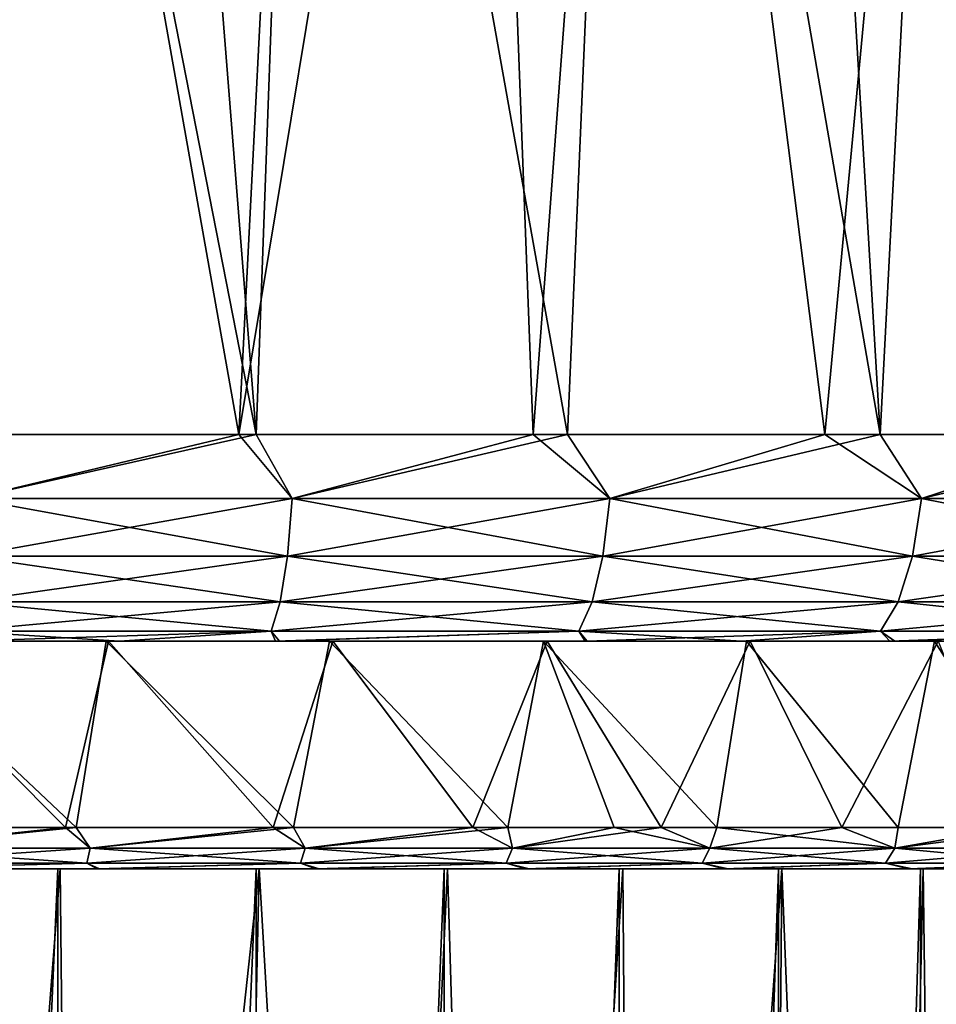
# Model space of a CAD drawing. Units: inches. Extents: x 466 to 549, y -38 to 66.
# Drawn here: x 499 to 505, y 31 to 39 of the extents above; entities that cross this region are included whole.
import ezdxf

# ---------------------------------------------------------------- set-up
doc = ezdxf.new("R2010")
doc.units = ezdxf.units.IN
doc.header["$MEASUREMENT"] = 0
doc.layers.add('285', color=7, linetype='Continuous')

msp = doc.modelspace()

# ---------------------------------------------------------------- linework, layer by layer
at = {"layer": '285', "color": 253, "linetype": 'Continuous', "true_color": 0x999999}
for points in [[(497.9476, 35.58, 88.6057), (498.2289, 46.08, 88.6272), (500.0962, 35.58, 88.8379), (497.9476, 35.58, 88.6057)], [(500.2226, 35.58, 148.2011), (498.1613, 46.08, 148.4357), (497.9917, 35.58, 148.4487), (500.2226, 35.58, 148.2011)], [(499.3869, 46.08, 148.3123), (498.1613, 46.08, 148.4357), (500.2226, 35.58, 148.2011), (499.3869, 46.08, 148.3123)], [(498.2289, 46.08, 88.6272), (500.6339, 46.08, 88.9207), (500.0962, 35.58, 88.8379), (498.2289, 46.08, 88.6272)], [(500.603, 46.08, 148.1421), (499.3869, 46.08, 148.3123), (500.2226, 35.58, 148.2011), (500.603, 46.08, 148.1421)], [(500.6339, 46.08, 88.9207), (501.832, 46.08, 89.1416), (500.0962, 35.58, 88.8379), (500.6339, 46.08, 88.9207)], [(500.0962, 35.58, 88.8379), (501.832, 46.08, 89.1416), (502.2302, 35.58, 89.2259), (500.0962, 35.58, 88.8379)], [(502.4815, 35.58, 147.7755), (500.603, 46.08, 148.1421), (500.2226, 35.58, 148.2011), (502.4815, 35.58, 147.7755)], [(502.9331, 46.08, 147.6684), (500.603, 46.08, 148.1421), (502.4815, 35.58, 147.7755), (502.9331, 46.08, 147.6684)], [(501.832, 46.08, 89.1416), (503.0167, 46.08, 89.4095), (502.2302, 35.58, 89.2259), (501.832, 46.08, 89.1416)], [(502.2302, 35.58, 89.2259), (503.0167, 46.08, 89.4095), (504.3474, 35.58, 89.772), (502.2302, 35.58, 89.2259)], [(504.7494, 35.58, 147.1631), (502.9331, 46.08, 147.6684), (502.4815, 35.58, 147.7755), (504.7494, 35.58, 147.1631)], [(504.1242, 46.08, 147.3499), (502.9331, 46.08, 147.6684), (504.7494, 35.58, 147.1631), (504.1242, 46.08, 147.3499)], [(503.0167, 46.08, 89.4095), (505.332, 46.08, 90.0833), (504.3474, 35.58, 89.772), (503.0167, 46.08, 89.4095)], [(505.2922, 46.08, 146.9881), (504.1242, 46.08, 147.3499), (504.7494, 35.58, 147.1631), (505.2922, 46.08, 146.9881)], [(504.3474, 35.58, 89.772), (505.332, 46.08, 90.0833), (506.4675, 35.58, 90.4892), (504.3474, 35.58, 89.772)], [(507.0132, 35.58, 146.3547), (505.2922, 46.08, 146.9881), (504.7494, 35.58, 147.1631), (507.0132, 35.58, 146.3547)], [(497.9476, 35.58, 88.6057), (500.0962, 35.58, 88.8379), (498.1488, 35.1162, 88.6946), (497.9476, 35.58, 88.6057)], [(500.2226, 35.58, 148.2011), (497.9917, 35.58, 148.4487), (498.1488, 35.1162, 148.363), (500.2226, 35.58, 148.2011)], [(500.0962, 35.58, 88.8379), (500.4823, 35.1162, 88.9708), (498.1488, 35.1162, 88.6946), (500.0962, 35.58, 88.8379)], [(500.2226, 35.58, 148.2011), (498.1488, 35.1162, 148.363), (500.4823, 35.1162, 148.0868), (500.2226, 35.58, 148.2011)], [(500.0962, 35.58, 88.8379), (502.2302, 35.58, 89.2259), (500.4823, 35.1162, 88.9708), (500.0962, 35.58, 88.8379)], [(502.4815, 35.58, 147.7755), (500.2226, 35.58, 148.2011), (500.4823, 35.1162, 148.0868), (502.4815, 35.58, 147.7755)], [(502.2302, 35.58, 89.2259), (502.7869, 35.1162, 89.4292), (500.4823, 35.1162, 88.9708), (502.2302, 35.58, 89.2259)], [(502.4815, 35.58, 147.7755), (500.4823, 35.1162, 148.0868), (502.7869, 35.1162, 147.6284), (502.4815, 35.58, 147.7755)], [(502.2302, 35.58, 89.2259), (504.3474, 35.58, 89.772), (502.7869, 35.1162, 89.4292), (502.2302, 35.58, 89.2259)], [(504.7494, 35.58, 147.1631), (502.4815, 35.58, 147.7755), (502.7869, 35.1162, 147.6284), (504.7494, 35.58, 147.1631)], [(504.3474, 35.58, 89.772), (505.0485, 35.1162, 90.067), (502.7869, 35.1162, 89.4292), (504.3474, 35.58, 89.772)], [(504.7494, 35.58, 147.1631), (502.7869, 35.1162, 147.6284), (505.0485, 35.1162, 146.9906), (504.7494, 35.58, 147.1631)], [(504.3474, 35.58, 89.772), (506.4675, 35.58, 90.4892), (505.0485, 35.1162, 90.067), (504.3474, 35.58, 89.772)], [(507.0132, 35.58, 146.3547), (504.7494, 35.58, 147.1631), (505.0485, 35.1162, 146.9906), (507.0132, 35.58, 146.3547)], [(506.4675, 35.58, 90.4892), (507.2531, 35.1162, 90.8804), (505.0485, 35.1162, 90.067), (506.4675, 35.58, 90.4892)], [(507.0132, 35.58, 146.3547), (505.0485, 35.1162, 146.9906), (507.2531, 35.1162, 146.1773), (507.0132, 35.58, 146.3547)], [(500.4823, 35.1162, 88.9708), (498.132, 34.6974, 88.9076), (498.1488, 35.1162, 88.6946), (500.4823, 35.1162, 88.9708)], [(500.4489, 34.6974, 89.1818), (498.132, 34.6974, 88.9076), (500.4823, 35.1162, 88.9708), (500.4489, 34.6974, 89.1818)], [(498.132, 34.6974, 148.1501), (500.4489, 34.6974, 147.8758), (498.1488, 35.1162, 148.363), (498.132, 34.6974, 148.1501)], [(498.1488, 35.1162, 148.363), (500.4489, 34.6974, 147.8758), (500.4823, 35.1162, 148.0868), (498.1488, 35.1162, 148.363)], [(502.7371, 34.6974, 89.6369), (500.4489, 34.6974, 89.1818), (502.7869, 35.1162, 89.4292), (502.7371, 34.6974, 89.6369)], [(502.7869, 35.1162, 89.4292), (500.4489, 34.6974, 89.1818), (500.4823, 35.1162, 88.9708), (502.7869, 35.1162, 89.4292)], [(500.4489, 34.6974, 147.8758), (502.7371, 34.6974, 147.4207), (500.4823, 35.1162, 148.0868), (500.4489, 34.6974, 147.8758)], [(500.4823, 35.1162, 148.0868), (502.7371, 34.6974, 147.4207), (502.7869, 35.1162, 147.6284), (500.4823, 35.1162, 148.0868)], [(504.9825, 34.6974, 90.2702), (502.7371, 34.6974, 89.6369), (505.0485, 35.1162, 90.067), (504.9825, 34.6974, 90.2702)], [(505.0485, 35.1162, 90.067), (502.7371, 34.6974, 89.6369), (502.7869, 35.1162, 89.4292), (505.0485, 35.1162, 90.067)], [(502.7371, 34.6974, 147.4207), (504.9825, 34.6974, 146.7874), (502.7869, 35.1162, 147.6284), (502.7371, 34.6974, 147.4207)], [(502.7869, 35.1162, 147.6284), (504.9825, 34.6974, 146.7874), (505.0485, 35.1162, 146.9906), (502.7869, 35.1162, 147.6284)], [(507.2531, 35.1162, 90.8804), (504.9825, 34.6974, 90.2702), (505.0485, 35.1162, 90.067), (507.2531, 35.1162, 90.8804)], [(507.1714, 34.6974, 91.0777), (504.9825, 34.6974, 90.2702), (507.2531, 35.1162, 90.8804), (507.1714, 34.6974, 91.0777)], [(504.9825, 34.6974, 146.7874), (507.1714, 34.6974, 145.9799), (505.0485, 35.1162, 146.9906), (504.9825, 34.6974, 146.7874)], [(505.0485, 35.1162, 146.9906), (507.1714, 34.6974, 145.9799), (507.2531, 35.1162, 146.1773), (505.0485, 35.1162, 146.9906)], [(500.4489, 34.6974, 89.1818), (498.1059, 34.3653, 89.2393), (498.132, 34.6974, 88.9076), (500.4489, 34.6974, 89.1818)], [(500.3968, 34.3653, 89.5105), (498.1059, 34.3653, 89.2393), (500.4489, 34.6974, 89.1818), (500.3968, 34.3653, 89.5105)], [(498.1059, 34.3653, 147.8183), (500.3968, 34.3653, 147.5472), (498.132, 34.6974, 148.1501), (498.1059, 34.3653, 147.8183)], [(498.132, 34.6974, 148.1501), (500.3968, 34.3653, 147.5472), (500.4489, 34.6974, 147.8758), (498.132, 34.6974, 148.1501)], [(502.7371, 34.6974, 89.6369), (500.3968, 34.3653, 89.5105), (500.4489, 34.6974, 89.1818), (502.7371, 34.6974, 89.6369)], [(502.6594, 34.3653, 89.9605), (500.3968, 34.3653, 89.5105), (502.7371, 34.6974, 89.6369), (502.6594, 34.3653, 89.9605)], [(500.3968, 34.3653, 147.5472), (502.6594, 34.3653, 147.0971), (500.4489, 34.6974, 147.8758), (500.3968, 34.3653, 147.5472)], [(500.4489, 34.6974, 147.8758), (502.6594, 34.3653, 147.0971), (502.7371, 34.6974, 147.4207), (500.4489, 34.6974, 147.8758)], [(504.9825, 34.6974, 90.2702), (502.6594, 34.3653, 89.9605), (502.7371, 34.6974, 89.6369), (504.9825, 34.6974, 90.2702)], [(504.8797, 34.3653, 90.5867), (502.6594, 34.3653, 89.9605), (504.9825, 34.6974, 90.2702), (504.8797, 34.3653, 90.5867)], [(502.6594, 34.3653, 147.0971), (504.8797, 34.3653, 146.4709), (502.7371, 34.6974, 147.4207), (502.6594, 34.3653, 147.0971)], [(502.7371, 34.6974, 147.4207), (504.8797, 34.3653, 146.4709), (504.9825, 34.6974, 146.7874), (502.7371, 34.6974, 147.4207)], [(507.1714, 34.6974, 91.0777), (504.8797, 34.3653, 90.5867), (504.9825, 34.6974, 90.2702), (507.1714, 34.6974, 91.0777)], [(507.044, 34.3653, 91.3852), (504.8797, 34.3653, 90.5867), (507.1714, 34.6974, 91.0777), (507.044, 34.3653, 91.3852)], [(504.8797, 34.3653, 146.4709), (507.044, 34.3653, 145.6725), (504.9825, 34.6974, 146.7874), (504.8797, 34.3653, 146.4709)], [(504.9825, 34.6974, 146.7874), (507.044, 34.3653, 145.6725), (507.1714, 34.6974, 145.9799), (504.9825, 34.6974, 146.7874)], [(498.073, 34.1526, 147.4004), (500.3312, 34.1526, 147.1331), (498.1059, 34.3653, 147.8183), (498.073, 34.1526, 147.4004)], [(500.3312, 34.1526, 89.9245), (498.073, 34.1526, 89.6572), (500.3968, 34.3653, 89.5105), (500.3312, 34.1526, 89.9245)], [(500.3968, 34.3653, 89.5105), (498.073, 34.1526, 89.6572), (498.1059, 34.3653, 89.2393), (500.3968, 34.3653, 89.5105)], [(498.1059, 34.3653, 147.8183), (500.3312, 34.1526, 147.1331), (500.3968, 34.3653, 147.5472), (498.1059, 34.3653, 147.8183)], [(500.3312, 34.1526, 147.1331), (502.5615, 34.1526, 146.6895), (500.3968, 34.3653, 147.5472), (500.3312, 34.1526, 147.1331)], [(502.5615, 34.1526, 90.3681), (500.3312, 34.1526, 89.9245), (502.6594, 34.3653, 89.9605), (502.5615, 34.1526, 90.3681)], [(502.6594, 34.3653, 89.9605), (500.3312, 34.1526, 89.9245), (500.3968, 34.3653, 89.5105), (502.6594, 34.3653, 89.9605)], [(500.3968, 34.3653, 147.5472), (502.5615, 34.1526, 146.6895), (502.6594, 34.3653, 147.0971), (500.3968, 34.3653, 147.5472)], [(502.5615, 34.1526, 146.6895), (504.7501, 34.1526, 146.0722), (502.6594, 34.3653, 147.0971), (502.5615, 34.1526, 146.6895)], [(504.7501, 34.1526, 90.9854), (502.5615, 34.1526, 90.3681), (504.8797, 34.3653, 90.5867), (504.7501, 34.1526, 90.9854)], [(504.8797, 34.3653, 90.5867), (502.5615, 34.1526, 90.3681), (502.6594, 34.3653, 89.9605), (504.8797, 34.3653, 90.5867)], [(502.6594, 34.3653, 147.0971), (504.7501, 34.1526, 146.0722), (504.8797, 34.3653, 146.4709), (502.6594, 34.3653, 147.0971)], [(504.7501, 34.1526, 146.0722), (506.8836, 34.1526, 145.2852), (504.8797, 34.3653, 146.4709), (504.7501, 34.1526, 146.0722)], [(506.8836, 34.1526, 91.7725), (504.7501, 34.1526, 90.9854), (507.044, 34.3653, 91.3852), (506.8836, 34.1526, 91.7725)], [(507.044, 34.3653, 91.3852), (504.7501, 34.1526, 90.9854), (504.8797, 34.3653, 90.5867), (507.044, 34.3653, 91.3852)], [(504.8797, 34.3653, 146.4709), (506.8836, 34.1526, 145.2852), (507.044, 34.3653, 145.6725), (504.8797, 34.3653, 146.4709)], [(498.0573, 34.08, 146.9392), (499.2296, 34.08, 146.8204), (498.073, 34.1526, 147.4004), (498.0573, 34.08, 146.9392)], [(498.073, 34.1526, 147.4004), (499.2296, 34.08, 146.8204), (500.3312, 34.1526, 147.1331), (498.073, 34.1526, 147.4004)], [(500.3312, 34.1526, 89.9245), (498.0924, 34.08, 90.1211), (498.073, 34.1526, 89.6572), (500.3312, 34.1526, 89.9245)], [(500.3629, 34.08, 90.3964), (498.0924, 34.08, 90.1211), (500.3312, 34.1526, 89.9245), (500.3629, 34.08, 90.3964)], [(499.2296, 34.08, 146.8204), (500.3915, 34.08, 146.6568), (500.3312, 34.1526, 147.1331), (499.2296, 34.08, 146.8204)], [(500.3312, 34.1526, 147.1331), (500.3915, 34.08, 146.6568), (502.5615, 34.1526, 146.6895), (500.3312, 34.1526, 147.1331)], [(502.5615, 34.1526, 90.3681), (500.3629, 34.08, 90.3964), (500.3312, 34.1526, 89.9245), (502.5615, 34.1526, 90.3681)], [(502.622, 34.08, 90.8571), (500.3629, 34.08, 90.3964), (502.5615, 34.1526, 90.3681), (502.622, 34.08, 90.8571)], [(500.3915, 34.08, 146.6568), (502.6093, 34.08, 146.2034), (502.5615, 34.1526, 146.6895), (500.3915, 34.08, 146.6568)], [(502.6093, 34.08, 146.2034), (503.7433, 34.08, 145.8985), (502.5615, 34.1526, 146.6895), (502.6093, 34.08, 146.2034)], [(502.5615, 34.1526, 146.6895), (503.7433, 34.08, 145.8985), (504.7501, 34.1526, 146.0722), (502.5615, 34.1526, 146.6895)], [(504.7501, 34.1526, 90.9854), (502.622, 34.08, 90.8571), (502.5615, 34.1526, 90.3681), (504.7501, 34.1526, 90.9854)], [(504.8179, 34.08, 91.493), (502.622, 34.08, 90.8571), (504.7501, 34.1526, 90.9854), (504.8179, 34.08, 91.493)], [(503.7433, 34.08, 145.8985), (504.8542, 34.08, 145.5529), (504.7501, 34.1526, 146.0722), (503.7433, 34.08, 145.8985)], [(504.7501, 34.1526, 146.0722), (504.8542, 34.08, 145.5529), (506.8836, 34.1526, 145.2852), (504.7501, 34.1526, 146.0722)], [(506.8836, 34.1526, 91.7725), (504.8179, 34.08, 91.493), (504.7501, 34.1526, 90.9854), (506.8836, 34.1526, 91.7725)], [(506.9791, 34.08, 92.3123), (504.8179, 34.08, 91.493), (506.8836, 34.1526, 91.7725), (506.9791, 34.08, 92.3123)], [(504.8542, 34.08, 145.5529), (506.9709, 34.08, 144.7482), (506.8836, 34.1526, 145.2852), (504.8542, 34.08, 145.5529)], [(498.8394, 32.73, 103.8398), (497.3207, 32.73, 103.606), (497.4927, 34.08, 103.6248), (498.8394, 32.73, 103.8398)], [(497.3459, 32.73, 133.449), (498.9157, 32.73, 133.2018), (497.4829, 34.08, 133.434), (497.3459, 32.73, 133.449)], [(497.4829, 34.08, 133.434), (499.1339, 34.08, 133.1535), (498.0573, 34.08, 146.9392), (497.4829, 34.08, 133.434)], [(497.4829, 34.08, 133.434), (498.9157, 32.73, 133.2018), (499.1339, 34.08, 133.1535), (497.4829, 34.08, 133.434)], [(499.1514, 34.08, 103.9081), (497.4927, 34.08, 103.6248), (498.0924, 34.08, 90.1211), (499.1514, 34.08, 103.9081)], [(499.1514, 34.08, 103.9081), (498.8394, 32.73, 103.8398), (497.4927, 34.08, 103.6248), (499.1514, 34.08, 103.9081)], [(498.0573, 34.08, 146.9392), (499.1339, 34.08, 133.1535), (499.2296, 34.08, 146.8204), (498.0573, 34.08, 146.9392)], [(500.3629, 34.08, 90.3964), (499.1514, 34.08, 103.9081), (498.0924, 34.08, 90.1211), (500.3629, 34.08, 90.3964)], [(500.3451, 32.73, 104.2337), (498.8394, 32.73, 103.8398), (499.1514, 34.08, 103.9081), (500.3451, 32.73, 104.2337)], [(498.9157, 32.73, 133.2018), (500.4931, 32.73, 132.776), (499.1339, 34.08, 133.1535), (498.9157, 32.73, 133.2018)], [(499.1339, 34.08, 133.1535), (500.7541, 34.08, 132.6871), (499.2296, 34.08, 146.8204), (499.1339, 34.08, 133.1535)], [(499.1339, 34.08, 133.1535), (500.4931, 32.73, 132.776), (500.7541, 34.08, 132.6871), (499.1339, 34.08, 133.1535)], [(500.7776, 34.08, 104.3788), (499.1514, 34.08, 103.9081), (500.3629, 34.08, 90.3964), (500.7776, 34.08, 104.3788)], [(500.7776, 34.08, 104.3788), (500.3451, 32.73, 104.2337), (499.1514, 34.08, 103.9081), (500.7776, 34.08, 104.3788)], [(499.2296, 34.08, 146.8204), (500.7541, 34.08, 132.6871), (500.3915, 34.08, 146.6568), (499.2296, 34.08, 146.8204)], [(501.7931, 32.73, 104.7777), (500.3451, 32.73, 104.2337), (500.7776, 34.08, 104.3788), (501.7931, 32.73, 104.7777)], [(502.622, 34.08, 90.8571), (500.7776, 34.08, 104.3788), (500.3629, 34.08, 90.3964), (502.622, 34.08, 90.8571)], [(500.7541, 34.08, 132.6871), (502.3069, 34.08, 132.0437), (500.3915, 34.08, 146.6568), (500.7541, 34.08, 132.6871)], [(500.3915, 34.08, 146.6568), (502.3069, 34.08, 132.0437), (502.6093, 34.08, 146.2034), (500.3915, 34.08, 146.6568)], [(500.4931, 32.73, 132.776), (502.0479, 32.73, 132.166), (500.7541, 34.08, 132.6871), (500.4931, 32.73, 132.776)], [(500.7541, 34.08, 132.6871), (502.0479, 32.73, 132.166), (502.3069, 34.08, 132.0437), (500.7541, 34.08, 132.6871)], [(502.3336, 34.08, 105.0268), (500.7776, 34.08, 104.3788), (502.622, 34.08, 90.8571), (502.3336, 34.08, 105.0268)], [(502.3336, 34.08, 105.0268), (501.7931, 32.73, 104.7777), (500.7776, 34.08, 104.3788), (502.3336, 34.08, 105.0268)], [(503.1603, 32.73, 105.4583), (501.7931, 32.73, 104.7777), (502.3336, 34.08, 105.0268), (503.1603, 32.73, 105.4583)], [(502.0479, 32.73, 132.166), (502.8198, 32.73, 131.7852), (502.3069, 34.08, 132.0437), (502.0479, 32.73, 132.166)], [(502.3069, 34.08, 132.0437), (503.7783, 34.08, 131.2316), (502.6093, 34.08, 146.2034), (502.3069, 34.08, 132.0437)], [(502.8198, 32.73, 131.7852), (503.5629, 32.73, 131.3643), (502.3069, 34.08, 132.0437), (502.8198, 32.73, 131.7852)], [(502.3069, 34.08, 132.0437), (503.5629, 32.73, 131.3643), (503.7783, 34.08, 131.2316), (502.3069, 34.08, 132.0437)], [(503.8054, 34.08, 105.8431), (502.3336, 34.08, 105.0268), (502.622, 34.08, 90.8571), (503.8054, 34.08, 105.8431)], [(503.8054, 34.08, 105.8431), (503.1603, 32.73, 105.4583), (502.3336, 34.08, 105.0268), (503.8054, 34.08, 105.8431)], [(502.6093, 34.08, 146.2034), (503.7783, 34.08, 131.2316), (503.7433, 34.08, 145.8985), (502.6093, 34.08, 146.2034)], [(504.8179, 34.08, 91.493), (503.8054, 34.08, 105.8431), (502.622, 34.08, 90.8571), (504.8179, 34.08, 91.493)], [(504.4715, 32.73, 106.2888), (503.1603, 32.73, 105.4583), (503.8054, 34.08, 105.8431), (504.4715, 32.73, 106.2888)], [(503.5629, 32.73, 131.3643), (504.8782, 32.73, 130.4703), (503.7783, 34.08, 131.2316), (503.5629, 32.73, 131.3643)], [(503.7433, 34.08, 145.8985), (503.7783, 34.08, 131.2316), (504.8542, 34.08, 145.5529), (503.7433, 34.08, 145.8985)], [(503.7783, 34.08, 131.2316), (505.1434, 34.08, 130.2643), (504.8542, 34.08, 145.5529), (503.7783, 34.08, 131.2316)], [(503.7783, 34.08, 131.2316), (504.8782, 32.73, 130.4703), (505.1434, 34.08, 130.2643), (503.7783, 34.08, 131.2316)], [(505.1682, 34.08, 106.8132), (503.8054, 34.08, 105.8431), (504.8179, 34.08, 91.493), (505.1682, 34.08, 106.8132)], [(505.1682, 34.08, 106.8132), (504.4715, 32.73, 106.2888), (503.8054, 34.08, 105.8431), (505.1682, 34.08, 106.8132)], [(505.7086, 32.73, 107.2667), (504.4715, 32.73, 106.2888), (505.1682, 34.08, 106.8132), (505.7086, 32.73, 107.2667)], [(506.9791, 34.08, 92.3123), (505.1682, 34.08, 106.8132), (504.8179, 34.08, 91.493), (506.9791, 34.08, 92.3123)], [(505.1434, 34.08, 130.2643), (506.3933, 34.08, 129.1487), (504.8542, 34.08, 145.5529), (505.1434, 34.08, 130.2643)], [(504.8542, 34.08, 145.5529), (506.3933, 34.08, 129.1487), (506.9709, 34.08, 144.7482), (504.8542, 34.08, 145.5529)], [(504.8782, 32.73, 130.4703), (506.006, 32.73, 129.5221), (505.1434, 34.08, 130.2643), (504.8782, 32.73, 130.4703)], [(505.1434, 34.08, 130.2643), (506.006, 32.73, 129.5221), (506.3933, 34.08, 129.1487), (505.1434, 34.08, 130.2643)], [(497.3207, 32.73, 103.606), (498.8394, 32.73, 103.8398), (497.4182, 32.5798, 103.6568), (497.3207, 32.73, 103.606)], [(498.9157, 32.73, 133.2018), (497.3459, 32.73, 133.449), (497.4182, 32.5798, 133.4008), (498.9157, 32.73, 133.2018)], [(499.0166, 32.5798, 133.1387), (498.9157, 32.73, 133.2018), (497.4182, 32.5798, 133.4008), (499.0166, 32.5798, 133.1387)], [(497.4182, 32.5798, 103.6568), (498.8394, 32.73, 103.8398), (499.0166, 32.5798, 103.9189), (497.4182, 32.5798, 103.6568)], [(498.8394, 32.73, 103.8398), (500.3451, 32.73, 104.2337), (499.0166, 32.5798, 103.9189), (498.8394, 32.73, 103.8398)], [(500.4931, 32.73, 132.776), (498.9157, 32.73, 133.2018), (499.0166, 32.5798, 133.1387), (500.4931, 32.73, 132.776)], [(500.5774, 32.5798, 132.7054), (500.4931, 32.73, 132.776), (499.0166, 32.5798, 133.1387), (500.5774, 32.5798, 132.7054)], [(499.0166, 32.5798, 103.9189), (500.3451, 32.73, 104.2337), (500.5774, 32.5798, 104.3522), (499.0166, 32.5798, 103.9189)], [(500.3451, 32.73, 104.2337), (501.7931, 32.73, 104.7777), (500.5774, 32.5798, 104.3522), (500.3451, 32.73, 104.2337)], [(502.0479, 32.73, 132.166), (500.4931, 32.73, 132.776), (500.5774, 32.5798, 132.7054), (502.0479, 32.73, 132.166)], [(502.0821, 32.5798, 132.1058), (502.0479, 32.73, 132.166), (500.5774, 32.5798, 132.7054), (502.0821, 32.5798, 132.1058)], [(500.5774, 32.5798, 104.3522), (501.7931, 32.73, 104.7777), (502.0821, 32.5798, 104.9518), (500.5774, 32.5798, 104.3522)], [(501.7931, 32.73, 104.7777), (503.1603, 32.73, 105.4583), (502.0821, 32.5798, 104.9518), (501.7931, 32.73, 104.7777)], [(502.8198, 32.73, 131.7852), (502.0479, 32.73, 132.166), (502.0821, 32.5798, 132.1058), (502.8198, 32.73, 131.7852)], [(503.5133, 32.5798, 131.3471), (502.8198, 32.73, 131.7852), (502.0821, 32.5798, 132.1058), (503.5133, 32.5798, 131.3471)], [(502.0821, 32.5798, 104.9518), (503.1603, 32.73, 105.4583), (503.5133, 32.5798, 105.7105), (502.0821, 32.5798, 104.9518)], [(503.5629, 32.73, 131.3643), (502.8198, 32.73, 131.7852), (503.5133, 32.5798, 131.3471), (503.5629, 32.73, 131.3643)], [(503.1603, 32.73, 105.4583), (504.4715, 32.73, 106.2888), (503.5133, 32.5798, 105.7105), (503.1603, 32.73, 105.4583)], [(504.854, 32.5798, 130.4381), (503.5629, 32.73, 131.3643), (503.5133, 32.5798, 131.3471), (504.854, 32.5798, 130.4381)], [(503.5133, 32.5798, 105.7105), (504.4715, 32.73, 106.2888), (504.854, 32.5798, 106.6195), (503.5133, 32.5798, 105.7105)], [(504.8782, 32.73, 130.4703), (503.5629, 32.73, 131.3643), (504.854, 32.5798, 130.4381), (504.8782, 32.73, 130.4703)], [(504.4715, 32.73, 106.2888), (505.7086, 32.73, 107.2667), (504.854, 32.5798, 106.6195), (504.4715, 32.73, 106.2888)], [(506.006, 32.73, 129.5221), (504.8782, 32.73, 130.4703), (504.854, 32.5798, 130.4381), (506.006, 32.73, 129.5221)], [(506.0885, 32.5798, 129.3895), (506.006, 32.73, 129.5221), (504.854, 32.5798, 130.4381), (506.0885, 32.5798, 129.3895)], [(504.854, 32.5798, 106.6195), (505.7086, 32.73, 107.2667), (506.0885, 32.5798, 107.6682), (504.854, 32.5798, 106.6195)], [(497.4182, 32.5798, 103.6568), (499.0166, 32.5798, 103.9189), (497.4062, 32.4698, 103.7665), (497.4182, 32.5798, 103.6568)], [(497.4062, 32.4698, 103.7665), (499.0166, 32.5798, 103.9189), (498.9929, 32.4698, 104.0266), (497.4062, 32.4698, 103.7665)], [(498.9929, 32.4698, 133.031), (497.4182, 32.5798, 133.4008), (497.4062, 32.4698, 133.2911), (498.9929, 32.4698, 133.031)], [(499.0166, 32.5798, 133.1387), (497.4182, 32.5798, 133.4008), (498.9929, 32.4698, 133.031), (499.0166, 32.5798, 133.1387)], [(499.0166, 32.5798, 103.9189), (500.5774, 32.5798, 104.3522), (498.9929, 32.4698, 104.0266), (499.0166, 32.5798, 103.9189)], [(498.9929, 32.4698, 104.0266), (500.5774, 32.5798, 104.3522), (500.5422, 32.4698, 104.4568), (498.9929, 32.4698, 104.0266)], [(500.5422, 32.4698, 132.6009), (499.0166, 32.5798, 133.1387), (498.9929, 32.4698, 133.031), (500.5422, 32.4698, 132.6009)], [(500.5774, 32.5798, 132.7054), (499.0166, 32.5798, 133.1387), (500.5422, 32.4698, 132.6009), (500.5774, 32.5798, 132.7054)], [(500.5774, 32.5798, 104.3522), (502.0821, 32.5798, 104.9518), (500.5422, 32.4698, 104.4568), (500.5774, 32.5798, 104.3522)], [(500.5422, 32.4698, 104.4568), (502.0821, 32.5798, 104.9518), (502.0358, 32.4698, 105.0519), (500.5422, 32.4698, 104.4568)], [(502.0358, 32.4698, 132.0057), (500.5774, 32.5798, 132.7054), (500.5422, 32.4698, 132.6009), (502.0358, 32.4698, 132.0057)], [(502.0821, 32.5798, 132.1058), (500.5774, 32.5798, 132.7054), (502.0358, 32.4698, 132.0057), (502.0821, 32.5798, 132.1058)], [(502.0821, 32.5798, 104.9518), (503.5133, 32.5798, 105.7105), (502.0358, 32.4698, 105.0519), (502.0821, 32.5798, 104.9518)], [(502.0358, 32.4698, 105.0519), (503.5133, 32.5798, 105.7105), (503.4564, 32.4698, 105.805), (502.0358, 32.4698, 105.0519)], [(503.4564, 32.4698, 131.2526), (502.0821, 32.5798, 132.1058), (502.0358, 32.4698, 132.0057), (503.4564, 32.4698, 131.2526)], [(503.5133, 32.5798, 131.3471), (502.0821, 32.5798, 132.1058), (503.4564, 32.4698, 131.2526), (503.5133, 32.5798, 131.3471)], [(503.5133, 32.5798, 105.7105), (504.854, 32.5798, 106.6195), (503.4564, 32.4698, 105.805), (503.5133, 32.5798, 105.7105)], [(503.4564, 32.4698, 105.805), (504.854, 32.5798, 106.6195), (504.7872, 32.4698, 106.7073), (503.4564, 32.4698, 105.805)], [(504.7872, 32.4698, 130.3503), (503.5133, 32.5798, 131.3471), (503.4564, 32.4698, 131.2526), (504.7872, 32.4698, 130.3503)], [(504.854, 32.5798, 130.4381), (503.5133, 32.5798, 131.3471), (504.7872, 32.4698, 130.3503), (504.854, 32.5798, 130.4381)], [(504.854, 32.5798, 106.6195), (506.0885, 32.5798, 107.6682), (504.7872, 32.4698, 106.7073), (504.854, 32.5798, 106.6195)], [(504.7872, 32.4698, 106.7073), (506.0885, 32.5798, 107.6682), (506.0127, 32.4698, 107.7482), (504.7872, 32.4698, 106.7073)], [(506.0127, 32.4698, 129.3094), (504.854, 32.5798, 130.4381), (504.7872, 32.4698, 130.3503), (506.0127, 32.4698, 129.3094)], [(506.0885, 32.5798, 129.3895), (504.854, 32.5798, 130.4381), (506.0127, 32.4698, 129.3094), (506.0885, 32.5798, 129.3895)], [(497.4589, 32.43, 133.1347), (498.9929, 32.4698, 133.031), (497.4062, 32.4698, 133.2911), (497.4589, 32.43, 133.1347)], [(497.4495, 32.43, 103.9217), (497.4062, 32.4698, 103.7665), (498.9929, 32.4698, 104.0266), (497.4495, 32.43, 103.9217)], [(499.0674, 32.43, 104.1966), (497.4495, 32.43, 103.9217), (498.9929, 32.4698, 104.0266), (499.0674, 32.43, 104.1966)], [(497.4589, 32.43, 133.1347), (499.0846, 32.43, 132.8571), (498.9929, 32.4698, 133.031), (497.4589, 32.43, 133.1347)], [(499.0846, 32.43, 132.8571), (500.5422, 32.4698, 132.6009), (498.9929, 32.4698, 133.031), (499.0846, 32.43, 132.8571)], [(499.0674, 32.43, 104.1966), (498.9929, 32.4698, 104.0266), (500.5422, 32.4698, 104.4568), (499.0674, 32.43, 104.1966)], [(500.6551, 32.43, 104.6537), (499.0674, 32.43, 104.1966), (500.5422, 32.4698, 104.4568), (500.6551, 32.43, 104.6537)], [(499.0846, 32.43, 132.8571), (500.6782, 32.43, 132.3958), (500.5422, 32.4698, 132.6009), (499.0846, 32.43, 132.8571)], [(500.6782, 32.43, 132.3958), (502.0358, 32.4698, 132.0057), (500.5422, 32.4698, 132.6009), (500.6782, 32.43, 132.3958)], [(500.6551, 32.43, 104.6537), (500.5422, 32.4698, 104.4568), (502.0358, 32.4698, 105.0519), (500.6551, 32.43, 104.6537)], [(502.1768, 32.43, 105.2842), (500.6551, 32.43, 104.6537), (502.0358, 32.4698, 105.0519), (502.1768, 32.43, 105.2842)], [(500.6782, 32.43, 132.3958), (502.2032, 32.43, 131.7606), (502.0358, 32.4698, 132.0057), (500.6782, 32.43, 132.3958)], [(502.2032, 32.43, 131.7606), (503.4564, 32.4698, 131.2526), (502.0358, 32.4698, 132.0057), (502.2032, 32.43, 131.7606)], [(502.1768, 32.43, 105.2842), (502.0358, 32.4698, 105.0519), (503.4564, 32.4698, 105.805), (502.1768, 32.43, 105.2842)], [(503.6187, 32.43, 106.0801), (502.1768, 32.43, 105.2842), (503.4564, 32.4698, 105.805), (503.6187, 32.43, 106.0801)], [(502.2032, 32.43, 131.7606), (503.6458, 32.43, 130.9605), (503.4564, 32.4698, 131.2526), (502.2032, 32.43, 131.7606)], [(503.6458, 32.43, 130.9605), (504.7872, 32.4698, 130.3503), (503.4564, 32.4698, 131.2526), (503.6458, 32.43, 130.9605)], [(503.6187, 32.43, 106.0801), (503.4564, 32.4698, 105.805), (504.7872, 32.4698, 106.7073), (503.6187, 32.43, 106.0801)], [(504.9564, 32.43, 107.0279), (503.6187, 32.43, 106.0801), (504.7872, 32.4698, 106.7073), (504.9564, 32.43, 107.0279)], [(503.6458, 32.43, 130.9605), (504.9813, 32.43, 130.0098), (504.7872, 32.4698, 130.3503), (503.6458, 32.43, 130.9605)], [(504.9813, 32.43, 130.0098), (506.0127, 32.4698, 129.3094), (504.7872, 32.4698, 130.3503), (504.9813, 32.43, 130.0098)], [(504.9564, 32.43, 107.0279), (504.7872, 32.4698, 106.7073), (506.0127, 32.4698, 107.7482), (504.9564, 32.43, 107.0279)], [(506.181, 32.43, 108.1209), (504.9564, 32.43, 107.0279), (506.0127, 32.4698, 107.7482), (506.181, 32.43, 108.1209)], [(504.9813, 32.43, 130.0098), (506.2017, 32.43, 128.9162), (506.0127, 32.4698, 129.3094), (504.9813, 32.43, 130.0098)], [(497.3086, 32.43, 130.4336), (498.7837, 32.43, 130.1518), (497.4589, 32.43, 133.1347), (497.3086, 32.43, 130.4336)], [(497.3086, 32.43, 130.4336), (497.3165, -1.02, 130.4325), (498.7837, 32.43, 130.1518), (497.3086, 32.43, 130.4336)], [(498.7987, 32.43, 106.9097), (497.3165, 32.43, 106.6251), (497.4495, 32.43, 103.9217), (498.7987, 32.43, 106.9097)], [(497.3165, -1.02, 130.4325), (498.7987, -1.02, 130.1479), (498.7837, 32.43, 130.1518), (497.3165, -1.02, 130.4325)], [(497.3165, 32.43, 106.6251), (498.7987, 32.43, 106.9097), (497.8833, 20.5664, 106.7109), (497.3165, 32.43, 106.6251)], [(499.0674, 32.43, 104.1966), (498.7987, 32.43, 106.9097), (497.4495, 32.43, 103.9217), (499.0674, 32.43, 104.1966)], [(497.4589, 32.43, 133.1347), (498.7837, 32.43, 130.1518), (499.0846, 32.43, 132.8571), (497.4589, 32.43, 133.1347)], [(497.8833, 20.5664, 106.7109), (498.7987, 32.43, 106.9097), (498.9272, 20.2962, 106.9433), (497.8833, 20.5664, 106.7109)], [(498.7837, 32.43, 130.1518), (500.2214, 32.43, 129.6848), (499.0846, 32.43, 132.8571), (498.7837, 32.43, 130.1518)], [(498.7837, 32.43, 130.1518), (498.7987, -1.02, 130.1479), (500.2214, 32.43, 129.6848), (498.7837, 32.43, 130.1518)], [(500.2425, 32.43, 107.3812), (498.7987, 32.43, 106.9097), (499.0674, 32.43, 104.1966), (500.2425, 32.43, 107.3812)], [(498.7987, -1.02, 130.1479), (500.2425, -1.02, 129.6764), (500.2214, 32.43, 129.6848), (498.7987, -1.02, 130.1479)], [(498.7987, 32.43, 106.9097), (500.2425, 32.43, 107.3812), (498.9272, 20.2962, 106.9433), (498.7987, 32.43, 106.9097)], [(498.9272, 20.2962, 106.9433), (500.2425, 32.43, 107.3812), (499.9689, 19.9068, 107.276), (498.9272, 20.2962, 106.9433)], [(500.6551, 32.43, 104.6537), (500.2425, 32.43, 107.3812), (499.0674, 32.43, 104.1966), (500.6551, 32.43, 104.6537)], [(499.0846, 32.43, 132.8571), (500.2214, 32.43, 129.6848), (500.6782, 32.43, 132.3958), (499.0846, 32.43, 132.8571)], [(499.9689, 19.9068, 107.276), (500.2425, 32.43, 107.3812), (501.0032, 19.3868, 107.7152), (499.9689, 19.9068, 107.276)], [(500.2214, 32.43, 129.6848), (501.5859, 32.43, 129.0415), (500.6782, 32.43, 132.3958), (500.2214, 32.43, 129.6848)], [(500.2214, 32.43, 129.6848), (500.2425, -1.02, 129.6764), (501.5859, 32.43, 129.0415), (500.2214, 32.43, 129.6848)], [(501.6106, 32.43, 108.0298), (500.2425, 32.43, 107.3812), (500.6551, 32.43, 104.6537), (501.6106, 32.43, 108.0298)], [(500.2425, -1.02, 129.6764), (501.6106, -1.02, 129.0278), (501.5859, 32.43, 129.0415), (500.2425, -1.02, 129.6764)], [(500.2425, 32.43, 107.3812), (501.6106, 32.43, 108.0298), (501.0032, 19.3868, 107.7152), (500.2425, 32.43, 107.3812)], [(502.1768, 32.43, 105.2842), (501.6106, 32.43, 108.0298), (500.6551, 32.43, 104.6537), (502.1768, 32.43, 105.2842)], [(500.6782, 32.43, 132.3958), (501.5859, 32.43, 129.0415), (502.2032, 32.43, 131.7606), (500.6782, 32.43, 132.3958)], [(501.0032, 19.3868, 107.7152), (501.6106, 32.43, 108.0298), (502.0175, 18.7244, 108.2647), (501.0032, 19.3868, 107.7152)], [(501.5859, 32.43, 129.0415), (502.855, 32.43, 128.2366), (502.2032, 32.43, 131.7606), (501.5859, 32.43, 129.0415)], [(501.5859, 32.43, 129.0415), (501.6106, -1.02, 129.0278), (502.855, 32.43, 128.2366), (501.5859, 32.43, 129.0415)], [(502.8807, 32.43, 108.8398), (501.6106, 32.43, 108.0298), (502.1768, 32.43, 105.2842), (502.8807, 32.43, 108.8398)], [(501.6106, -1.02, 129.0278), (502.8807, -1.02, 128.2179), (502.855, 32.43, 128.2366), (501.6106, -1.02, 129.0278)], [(501.6106, 32.43, 108.0298), (502.8807, 32.43, 108.8398), (502.0175, 18.7244, 108.2647), (501.6106, 32.43, 108.0298)], [(502.0175, 18.7244, 108.2647), (502.8807, 32.43, 108.8398), (502.9952, 17.9054, 108.9247), (502.0175, 18.7244, 108.2647)], [(503.6187, 32.43, 106.0801), (502.8807, 32.43, 108.8398), (502.1768, 32.43, 105.2842), (503.6187, 32.43, 106.0801)], [(502.2032, 32.43, 131.7606), (502.855, 32.43, 128.2366), (503.6458, 32.43, 130.9605), (502.2032, 32.43, 131.7606)], [(502.855, 32.43, 128.2366), (504.0114, 32.43, 127.2803), (503.6458, 32.43, 130.9605), (502.855, 32.43, 128.2366)], [(502.855, 32.43, 128.2366), (502.8807, -1.02, 128.2179), (504.0114, 32.43, 127.2803), (502.855, 32.43, 128.2366)], [(504.0353, 32.43, 109.7999), (502.8807, 32.43, 108.8398), (503.6187, 32.43, 106.0801), (504.0353, 32.43, 109.7999)], [(502.8807, -1.02, 128.2179), (504.0353, -1.02, 127.2577), (504.0114, 32.43, 127.2803), (502.8807, -1.02, 128.2179)], [(502.8807, 32.43, 108.8398), (504.0353, 32.43, 109.7999), (502.9952, 17.9054, 108.9247), (502.8807, 32.43, 108.8398)], [(502.9952, 17.9054, 108.9247), (504.0353, 32.43, 109.7999), (503.9042, 16.9282, 109.6781), (502.9952, 17.9054, 108.9247)], [(504.9564, 32.43, 107.0279), (504.0353, 32.43, 109.7999), (503.6187, 32.43, 106.0801), (504.9564, 32.43, 107.0279)], [(503.6458, 32.43, 130.9605), (504.0114, 32.43, 127.2803), (504.9813, 32.43, 130.0098), (503.6458, 32.43, 130.9605)], [(503.9042, 16.9282, 109.6781), (504.0353, 32.43, 109.7999), (504.6859, 15.8369, 110.4632), (503.9042, 16.9282, 109.6781)], [(504.0114, 32.43, 127.2803), (505.0418, 32.43, 126.1829), (504.9813, 32.43, 130.0098), (504.0114, 32.43, 127.2803)], [(504.0114, 32.43, 127.2803), (504.0353, -1.02, 127.2577), (505.0418, 32.43, 126.1829), (504.0114, 32.43, 127.2803)], [(505.0613, 32.43, 110.8982), (504.0353, 32.43, 109.7999), (504.9564, 32.43, 107.0279), (505.0613, 32.43, 110.8982)], [(504.0353, -1.02, 127.2577), (505.0613, -1.02, 126.1595), (505.0418, 32.43, 126.1829), (504.0353, -1.02, 127.2577)], [(504.0353, 32.43, 109.7999), (505.0613, 32.43, 110.8982), (504.6859, 15.8369, 110.4632), (504.0353, 32.43, 109.7999)], [(504.6859, 15.8369, 110.4632), (505.0613, 32.43, 110.8982), (505.2887, 14.7274, 111.1817), (504.6859, 15.8369, 110.4632)], [(506.181, 32.43, 108.1209), (505.0613, 32.43, 110.8982), (504.9564, 32.43, 107.0279), (506.181, 32.43, 108.1209)], [(505.0418, 32.43, 126.1829), (505.9304, 32.43, 124.962), (504.9813, 32.43, 130.0098), (505.0418, 32.43, 126.1829)], [(504.9813, 32.43, 130.0098), (505.9304, 32.43, 124.962), (506.2017, 32.43, 128.9162), (504.9813, 32.43, 130.0098)], [(505.0418, 32.43, 126.1829), (505.0613, -1.02, 126.1595), (505.9304, 32.43, 124.962), (505.0418, 32.43, 126.1829)], [(505.9442, 32.43, 112.1171), (505.0613, 32.43, 110.8982), (506.181, 32.43, 108.1209), (505.9442, 32.43, 112.1171)], [(505.0613, -1.02, 126.1595), (505.9442, -1.02, 124.9405), (505.9304, 32.43, 124.962), (505.0613, -1.02, 126.1595)], [(505.0613, 32.43, 110.8982), (505.9442, 32.43, 112.1171), (505.2887, 14.7274, 111.1817), (505.0613, 32.43, 110.8982)]]:
    msp.add_3dface(points, dxfattribs=at)

doc.saveas('drawing.dxf')
